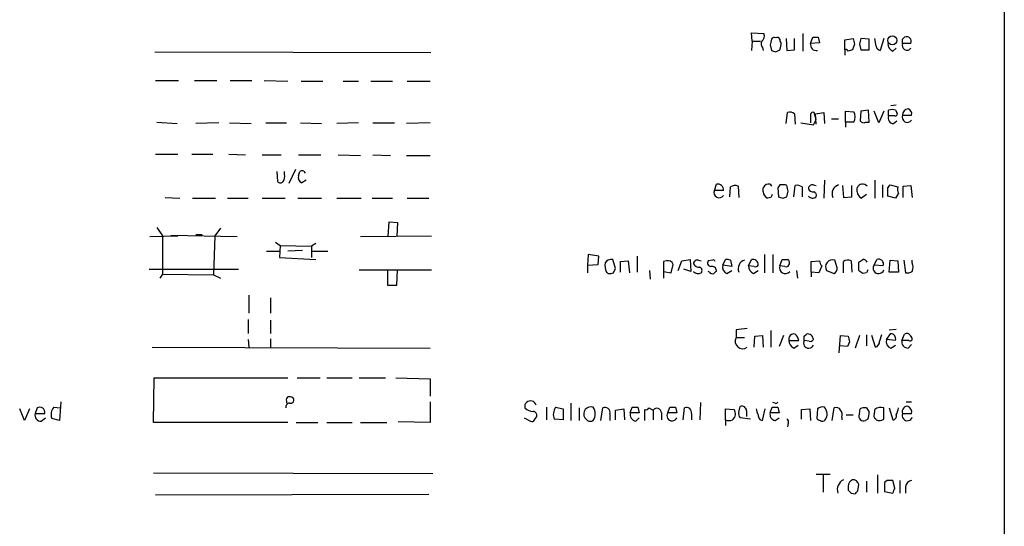
# Model space of a CAD drawing. Extents: x 4 to 1047, y 2 to 867.
# Drawn here: x 927 to 1047, y 664 to 725 of the extents above; entities that cross this region are included whole.
import ezdxf

# ---------------------------------------------------------------- set-up
doc = ezdxf.new("R2010")
doc.units = 0
doc.header["$MEASUREMENT"] = 0
doc.layers.add('MAIN', color=5, linetype='CONTINUOUS')

msp = doc.modelspace()

# ---------------------------------------------------------------- linework, layer by layer
at = {"layer": 'MAIN'}
for p, q in [((1046.9033, 848.7833), (1046.9033, 71.7973)), ((1016.254, 722.7146), (1016.1693, 723.7306)), ((1016.1693, 723.7306), (1017.6933, 723.646)), ((1016.254, 722.7146), (1016.1693, 721.614)), ((1016.254, 722.7146), (1017.27, 722.7146)), ((1020.4027, 723.0533), (1020.4873, 721.614)), ((1021.4187, 721.6986), (1021.4187, 723.0533)), ((1022.4347, 723.646), (1022.4347, 721.5293)), ((1023.366, 722.4606), (1023.62, 723.2226)), ((1024.2973, 723.2226), (1024.4667, 722.5453)), ((1027.5147, 722.884), (1028.5307, 723.0533)), ((1027.5147, 721.6986), (1027.5147, 722.884)), ((1030.478, 722.9686), (1029.462, 723.0533)), ((1030.478, 721.6986), (1030.478, 722.9686)), ((1031.3247, 722.122), (1031.1553, 723.0533)), ((1032.256, 723.0533), (1031.8327, 721.614)), ((1034.542, 722.9686), (1034.796, 723.2226)), ((943.6947, 721.4446), (977.2227, 721.36)), ((1017.524, 721.9526), (1017.6087, 721.614)), ((1018.4553, 722.2913), (1018.6247, 721.614)), ((1019.1327, 721.4446), (1019.6407, 721.6986)), ((1020.4873, 721.614), (1021.4187, 721.6986)), ((1024.4667, 722.5453), (1023.366, 722.4606)), ((1027.5147, 721.6986), (1027.5147, 721.0213)), ((1028.7, 722.376), (1028.446, 721.6986)), ((1029.2927, 722.376), (1029.462, 721.6986)), ((1029.462, 721.6986), (1030.478, 721.6986)), ((1033.3567, 721.5293), (1033.78, 721.868)), ((1035.558, 722.4606), (1034.542, 722.4606)), ((943.7793, 717.9733), (946.5733, 717.9733)), ((948.5207, 717.9733), (951.23, 717.9733)), ((952.8387, 717.9733), (955.4633, 717.9733)), ((956.9873, 717.9733), (959.866, 717.8886)), ((961.4747, 717.8886), (964.0993, 717.8886)), ((966.5547, 717.8886), (968.4173, 717.8886)), ((969.9413, 717.8886), (972.566, 717.8886)), ((974.344, 717.8886), (977.138, 717.8886)), ((1027.5993, 712.8933), (1027.5993, 714.248)), ((1027.5993, 714.248), (1028.6153, 714.1633)), ((1029.462, 714.248), (1029.3773, 713.0626)), ((1030.3933, 714.3326), (1029.462, 714.248)), ((1030.478, 712.8933), (1030.3933, 714.3326)), ((1031.6633, 712.8086), (1031.0707, 714.248)), ((1032.256, 714.248), (1031.6633, 712.8086)), ((1032.8487, 713.6553), (1032.8487, 714.3326)), ((1033.1027, 714.9253), (1033.78, 715.01)), ((1033.6953, 714.3326), (1033.8647, 714.0786)), ((1020.4027, 712.724), (1020.572, 714.0786)), ((1021.4187, 713.9093), (1021.5033, 712.6393)), ((1023.366, 713.8246), (1023.366, 712.8086)), ((1024.0433, 713.232), (1023.7893, 714.0786)), ((1023.9587, 713.9093), (1024.9747, 714.0786)), ((1024.0433, 712.6393), (1023.9587, 713.9093)), ((1024.9747, 714.0786), (1025.0593, 712.724)), ((1025.906, 713.3166), (1026.7527, 713.3166)), ((1033.6107, 713.6553), (1032.8487, 713.6553)), ((1033.4413, 712.724), (1033.8647, 713.0626)), ((1034.542, 713.74), (1035.6427, 713.74)), ((943.9487, 712.8933), (946.404, 712.724)), ((951.484, 712.8086), (948.69, 712.724)), ((952.754, 712.8086), (955.3787, 712.724)), ((957.1567, 712.8086), (959.6967, 712.8086)), ((961.39, 712.8086), (963.93, 712.724)), ((968.4173, 712.8086), (965.7927, 712.724)), ((970.1953, 712.8086), (972.82, 712.8086)), ((977.138, 712.8086), (974.2593, 712.724)), ((1022.1807, 712.8086), (1023.7047, 712.5546)), ((1027.5993, 712.8933), (1027.5993, 712.3006)), ((1028.6153, 712.8933), (1027.5993, 712.8933)), ((1030.0547, 712.8933), (1030.478, 712.8933)), ((943.7793, 708.9986), (946.4887, 708.9986)), ((948.182, 708.9986), (950.722, 708.9986)), ((952.6693, 708.9986), (954.7013, 708.914)), ((956.7333, 708.914), (959.0193, 708.914)), ((961.136, 708.914), (963.8453, 708.914)), ((965.962, 708.914), (968.6713, 708.8293)), ((970.1953, 708.914), (972.312, 708.8293)), ((974.2593, 708.8293), (977.138, 708.8293)), ((960.7973, 707.136), (959.9507, 705.4426)), ((958.5113, 706.882), (958.596, 705.6966)), ((959.4427, 706.5433), (959.4427, 706.882)), ((961.136, 706.374), (961.3053, 706.882)), ((962.0673, 705.866), (961.5593, 705.5273)), ((1025.0593, 705.866), (1024.9747, 703.6646)), ((1031.1553, 705.866), (1031.1553, 703.6646)), ((1011.682, 704.596), (1011.936, 705.358)), ((1013.5447, 703.834), (1013.6293, 705.0193)), ((1014.5607, 705.104), (1014.6453, 703.7493)), ((1017.6087, 704.4266), (1017.6087, 704.9346)), ((1018.4553, 705.358), (1018.6247, 705.104)), ((1019.6407, 705.2733), (1019.3867, 704.9346)), ((1019.3867, 704.9346), (1019.4713, 703.834)), ((1020.4873, 705.1886), (1020.318, 705.2733)), ((1021.334, 703.834), (1021.5033, 705.1886)), ((1022.35, 705.0193), (1022.35, 703.834)), ((1023.7047, 705.2733), (1024.0433, 705.1886)), ((1027.2607, 705.1886), (1027.3453, 703.7493)), ((1028.3613, 703.834), (1028.3613, 705.1886)), ((1029.0387, 704.4266), (1029.0387, 704.9346)), ((1032.0867, 705.2733), (1032.0867, 703.7493)), ((1032.764, 704.9346), (1033.018, 705.2733)), ((1033.018, 705.2733), (1033.9493, 705.0193)), ((1034.6267, 705.104), (1035.558, 705.1886)), ((1034.6267, 703.7493), (1034.6267, 705.104)), ((1035.558, 705.1886), (1035.7273, 703.7493)), ((944.9647, 703.7493), (946.7427, 703.6646)), ((948.2667, 703.6646), (951.0607, 703.6646)), ((952.5, 703.6646), (955.04, 703.6646)), ((956.7333, 703.6646), (959.5273, 703.6646)), ((961.0513, 703.6646), (963.93, 703.6646)), ((965.7927, 703.6646), (968.756, 703.6646)), ((970.1107, 703.6646), (972.566, 703.6646)), ((974.344, 703.6646), (976.9687, 703.6646)), ((1012.7827, 704.596), (1011.682, 704.596)), ((1018.54, 703.7493), (1018.1167, 703.6646)), ((1019.9793, 703.6646), (1020.4873, 703.834)), ((1027.3453, 703.7493), (1028.3613, 703.834)), ((1030.1393, 704.088), (1029.5467, 703.6646)), ((1033.6953, 703.6646), (1032.764, 703.9186)), ((1034.034, 704.2573), (1033.6953, 703.6646)), ((943.9487, 700.1086), (944.626, 699.0926)), ((951.6533, 700.024), (950.976, 699.0926)), ((972.058, 699.008), (972.1427, 700.786)), ((972.1427, 700.786), (973.1587, 700.7013)), ((973.1587, 700.7013), (973.074, 699.008)), ((943.102, 699.008), (946.4887, 699.0926)), ((944.626, 699.0926), (944.626, 694.436)), ((945.642, 699.1773), (953.6853, 699.008)), ((948.69, 699.262), (949.452, 699.262)), ((950.976, 699.0926), (950.8067, 694.3513)), ((968.6713, 699.008), (977.3073, 699.0926)), ((958.342, 698.3306), (958.9347, 697.9073)), ((958.9347, 697.9073), (958.85, 696.468)), ((958.9347, 697.9073), (962.7447, 697.8226)), ((963.2527, 698.1613), (962.7447, 697.8226)), ((962.7447, 697.8226), (962.7447, 696.468)), ((957.2413, 697.23), (958.85, 697.23)), ((958.85, 696.468), (963.2527, 696.214)), ((961.644, 697.3146), (959.866, 697.23)), ((962.7447, 697.23), (964.692, 697.23)), ((996.3573, 696.8066), (996.2727, 695.5366)), ((997.6273, 696.6373), (996.3573, 696.8066)), ((997.5427, 695.6213), (997.6273, 696.6373)), ((1002.284, 696.6373), (1002.284, 694.69)), ((1017.778, 696.8066), (1017.778, 694.6053)), ((1018.794, 696.8066), (1018.794, 694.6053)), ((996.2727, 695.5366), (997.5427, 695.6213)), ((996.2727, 695.5366), (996.2727, 694.6053)), ((999.6593, 695.1133), (999.3207, 696.214)), ((999.4053, 694.6053), (999.6593, 695.1133)), ((1000.252, 695.96), (1001.1833, 696.0446)), ((1000.252, 694.69), (1000.252, 695.96)), ((1001.1833, 696.0446), (1001.3527, 694.6053)), ((1005.84, 696.0446), (1005.5013, 695.96)), ((1005.5013, 695.96), (1005.5013, 694.7746)), ((1006.4327, 694.6053), (1006.6867, 695.6213)), ((1007.2793, 694.8593), (1007.7027, 696.0446)), ((1007.7027, 696.0446), (1008.7187, 696.214)), ((1008.7187, 696.214), (1008.8033, 694.7746)), ((1009.7347, 696.1293), (1010.0733, 696.0446)), ((1011.428, 696.1293), (1010.92, 696.0446)), ((1012.698, 695.5366), (1013.0367, 696.214)), ((1013.7987, 695.3673), (1012.698, 695.5366)), ((1013.6293, 696.1293), (1013.7987, 695.3673)), ((1015.8307, 695.452), (1016.1693, 696.214)), ((1016.508, 695.3673), (1015.8307, 695.452)), ((1019.6407, 695.452), (1019.8947, 696.214)), ((1020.2333, 695.3673), (1019.6407, 695.452)), ((1023.4507, 695.96), (1024.4667, 696.0446)), ((1023.4507, 694.69), (1023.4507, 695.96)), ((1024.7207, 695.452), (1024.382, 694.6053)), ((1026.5833, 695.198), (1026.3293, 696.1293)), ((1027.3453, 694.6053), (1027.3453, 695.96)), ((1028.2767, 696.0446), (1028.3613, 694.69)), ((1029.208, 694.8593), (1029.208, 695.8753)), ((1031.0707, 695.5366), (1031.4093, 696.214)), ((1032.1713, 695.452), (1031.0707, 695.5366)), ((1032.9333, 694.69), (1033.018, 696.1293)), ((1033.018, 696.1293), (1033.9493, 696.0446)), ((1033.9493, 696.0446), (1034.034, 694.69)), ((1034.7113, 696.1293), (1034.8807, 694.6053)), ((1035.7273, 695.7906), (1035.7273, 696.1293)), ((943.0173, 695.0286), (953.8547, 695.0286)), ((944.626, 694.436), (944.2873, 693.928)), ((944.626, 694.436), (950.8067, 694.3513)), ((950.8067, 694.3513), (951.6533, 693.928)), ((968.502, 694.944), (977.3073, 694.944)), ((971.9733, 694.944), (971.9733, 693.0813)), ((973.074, 693.0813), (973.1587, 694.944)), ((998.5587, 694.69), (998.8127, 694.5206)), ((1003.808, 694.8593), (1003.8927, 693.8433)), ((1005.5013, 694.7746), (1005.5013, 693.928)), ((1005.5013, 694.7746), (1006.4327, 694.6053)), ((1008.8033, 694.7746), (1007.9567, 695.0286)), ((1011.0893, 694.69), (1010.92, 694.7746)), ((1013.206, 694.5206), (1013.7987, 694.8593)), ((1016.4233, 694.5206), (1017.016, 694.8593)), ((1021.6727, 694.8593), (1021.7573, 693.928)), ((1023.4507, 694.69), (1023.4507, 694.0973)), ((1024.382, 694.6053), (1023.4507, 694.69)), ((1025.3133, 694.8593), (1026.2447, 694.5206)), ((1030.1393, 694.6053), (1029.716, 694.5206)), ((1034.034, 694.69), (1032.9333, 694.69)), ((971.9733, 693.0813), (973.074, 693.0813)), ((955.1247, 691.896), (955.1247, 689.6946)), ((957.7493, 691.5573), (957.7493, 689.6946)), ((955.04, 688.9326), (955.04, 687.2393)), ((957.7493, 688.848), (957.7493, 687.2393)), ((1014.3067, 687.6626), (1014.3067, 686.7313)), ((1014.3067, 686.7313), (1015.3227, 686.7313)), ((1016.508, 685.546), (1016.5927, 686.9006)), ((1016.5927, 686.9006), (1017.524, 686.9853)), ((1017.524, 686.9853), (1017.6087, 685.546)), ((1018.54, 687.578), (1018.54, 685.546)), ((1020.064, 686.9853), (1019.556, 685.6306)), ((1022.604, 686.9006), (1022.858, 687.1546)), ((1026.8373, 684.8686), (1027.0067, 686.9853)), ((1027.0067, 686.9853), (1027.938, 686.9006)), ((1029.2927, 686.9853), (1028.7847, 685.4613)), ((1030.1393, 687.07), (1030.1393, 685.7153)), ((1031.24, 685.546), (1030.8167, 686.9853)), ((1032.002, 687.07), (1031.748, 686.308)), ((1032.5947, 686.4773), (1033.1027, 687.2393)), ((1032.9333, 687.6626), (1033.78, 687.7473)), ((1034.4573, 686.3926), (1034.796, 687.1546)), ((1035.4733, 686.9853), (1035.6427, 686.7313)), ((943.356, 685.546), (977.138, 685.4613)), ((955.04, 686.4773), (955.1247, 685.546)), ((957.7493, 686.562), (957.7493, 685.546)), ((1020.7413, 686.3926), (1021.9267, 686.3926)), ((1021.334, 685.4613), (1021.842, 685.8)), ((1023.1967, 686.308), (1022.604, 686.3926)), ((1027.8533, 685.6306), (1026.922, 685.7153)), ((1028.1073, 686.2233), (1027.8533, 685.6306)), ((1033.6953, 686.3926), (1032.5947, 686.4773)), ((1033.1027, 685.4613), (1033.6953, 685.8)), ((1035.304, 686.3926), (1034.4573, 686.3926)), ((1035.2193, 685.4613), (1035.6427, 685.8846)), ((943.5253, 676.402), (943.61, 681.8206)), ((943.61, 681.8206), (959.866, 681.8206)), ((960.9667, 681.8206), (963.7607, 681.8206)), ((964.6073, 681.8206), (967.6553, 681.8206)), ((968.502, 681.8206), (971.7193, 681.8206)), ((972.9893, 681.8206), (977.138, 681.736)), ((977.138, 681.736), (977.138, 679.6193)), ((932.2647, 678.942), (932.0953, 676.656)), ((959.6967, 679.0266), (959.6967, 678.7726)), ((977.138, 678.942), (977.138, 676.402)), ((994.2407, 678.7726), (994.2407, 676.656)), ((1009.9887, 678.8573), (1009.904, 676.7406)), ((1014.6453, 677.672), (1014.8147, 678.3493)), ((1019.048, 678.7726), (1018.794, 678.8573)), ((1034.9653, 678.942), (1035.6427, 678.942)), ((927.862, 676.656), (927.2693, 678.0953)), ((928.4547, 678.0953), (927.862, 676.656)), ((929.386, 678.18), (929.132, 677.5026)), ((929.132, 677.5026), (930.3173, 677.5026)), ((931.418, 678.2646), (932.18, 678.18)), ((989.838, 676.7406), (990.092, 677.164)), ((991.2773, 678.2646), (991.2773, 676.7406)), ((992.378, 678.2646), (993.3093, 678.0953)), ((993.3093, 678.0953), (993.3093, 676.7406)), ((995.2567, 678.18), (995.2567, 676.656)), ((997.8813, 676.656), (998.1353, 678.18)), ((998.982, 677.5026), (998.982, 676.656)), ((999.6593, 677.926), (1000.6753, 678.0953)), ((999.6593, 676.7406), (999.6593, 677.926)), ((1000.6753, 678.0953), (1000.76, 676.7406)), ((1001.4373, 677.5873), (1001.6913, 678.2646)), ((1002.538, 677.5873), (1001.4373, 677.5873)), ((1002.3687, 678.2646), (1002.538, 677.5873)), ((1003.2153, 676.656), (1003.2153, 678.0106)), ((1003.7233, 678.18), (1004.2313, 677.926)), ((1004.2313, 677.926), (1004.2313, 676.7406)), ((1005.2473, 677.5873), (1005.2473, 676.7406)), ((1006.0093, 677.5873), (1006.2633, 678.2646)), ((1007.11, 677.5873), (1006.0093, 677.5873)), ((1006.9407, 678.2646), (1007.11, 677.5873)), ((1007.872, 676.7406), (1008.0413, 678.18)), ((1008.888, 677.5026), (1008.888, 676.7406)), ((1013.0367, 676.7406), (1013.0367, 678.0953)), ((1013.0367, 678.0953), (1014.0527, 678.0106)), ((1015.5767, 677.8413), (1015.5767, 677.164)), ((1017.524, 676.656), (1017.8627, 678.0953)), ((1018.4553, 677.5873), (1018.7093, 678.2646)), ((1019.556, 677.5873), (1018.4553, 677.5873)), ((1019.3867, 678.2646), (1019.556, 677.5873)), ((1022.2653, 678.0106), (1023.2813, 678.0953)), ((1022.2653, 676.8253), (1022.2653, 678.0106)), ((1023.2813, 678.0953), (1023.366, 676.656)), ((1024.2127, 678.0953), (1024.128, 676.91)), ((1025.9907, 676.656), (1026.2447, 678.18)), ((1027.684, 677.3333), (1028.5307, 677.3333)), ((1029.2927, 677.418), (1029.3773, 678.0953)), ((1030.1393, 678.18), (1030.478, 677.672)), ((1032.256, 676.8253), (1032.256, 678.18)), ((1032.9333, 678.18), (1033.3567, 676.7406)), ((1034.542, 677.5026), (1035.6427, 677.5026)), ((929.894, 676.5713), (930.402, 676.9946)), ((932.0953, 676.656), (931.164, 676.91)), ((959.866, 676.402), (943.5253, 676.402)), ((960.882, 676.402), (963.5067, 676.402)), ((964.6073, 676.402), (967.6553, 676.402)), ((968.6713, 676.402), (971.8887, 676.402)), ((977.138, 676.402), (973.2433, 676.4866)), ((988.568, 676.9946), (989.33, 676.5713)), ((993.3093, 676.7406), (992.2087, 676.8253)), ((1002.1147, 676.5713), (1002.538, 676.9946)), ((1013.0367, 676.7406), (1013.0367, 676.0633)), ((1016.0847, 676.8253), (1014.8147, 676.9946)), ((1019.048, 676.656), (1019.556, 676.9946)), ((1020.6567, 676.3173), (1020.572, 675.894)), ((1027.176, 677.0793), (1027.176, 676.7406)), ((1030.3087, 676.8253), (1030.0547, 676.656)), ((1031.24, 676.91), (1031.3247, 676.7406)), ((943.5253, 670.306), (977.4767, 670.2213)), ((1024.0433, 670.1366), (1025.7367, 670.1366)), ((1024.89, 670.052), (1024.89, 667.9353)), ((1031.494, 670.052), (1031.494, 667.8506)), ((1029.1233, 668.1046), (1029.208, 668.8666)), ((1030.1393, 669.29), (1030.1393, 667.9353)), ((1032.6793, 669.3746), (1032.3407, 669.1206)), ((1032.3407, 669.1206), (1032.3407, 668.02)), ((1033.6107, 668.4433), (1033.3567, 669.3746)), ((1034.2033, 669.3746), (1034.2033, 667.8506)), ((976.9687, 667.6813), (943.7793, 667.5966)), ((1027.938, 668.6973), (1027.938, 668.1893)), ((1028.2767, 667.8506), (1028.7847, 667.766)), ((1032.3407, 668.02), (1033.3567, 667.8506)), ((1034.8807, 668.6126), (1034.8807, 667.8506))]:
    msp.add_line(p, q, dxfattribs=at)
msp.add_circle((1033.2931, 722.8311), 0.5541, dxfattribs=at)
for centre, radius, start, end in [((1018.0094, 722.3923), 0.6549, 150.518813, 222.171884), ((1016.9456, 723.3496), 0.8043, 307.864363, 21.624151), ((1187.8884, 680.2741), 174.5652, 165.843211, 166.072362), ((1018.9634, 722.7993), 0.3787, 63.441716, 153.441716), ((1019.302, 722.7992), 0.3787, 26.571817, 116.55152), ((1019.9371, 722.8416), 0.3224, 156.806076, 246.782742), ((1023.9587, 892.5224), 169.3001, 269.885375, 270.114592), ((1197.9108, 765.0323), 174.5046, 193.919653, 194.148876), ((1198.6846, 680.3941), 174.5167, 165.851148, 166.080355), ((907.542, 722.7146), 127.0003, 359.885409, 0.114591), ((1035.0218, 722.6864), 0.5818, 337.16348, 112.83652), ((1061.2287, 848.5292), 133.8752, 251.443679, 251.672862), ((1017.3957, 722.5878), 2.4147, 338.392463, 358.991501), ((1024.055, 722.303), 0.7068, 167.115967, 282.891935), ((1027.6417, 721.4022), 0.3224, 23.217258, 113.193924), ((1070.5195, 594.6066), 133.8752, 108.317001, 108.54617), ((1031.9172, 722.2065), 0.5985, 188.116564, 261.883436), ((1033.7155, 722.4119), 0.9527, 177.070024, 247.876971), ((1035.0923, 722.2368), 0.5941, 157.869051, 321.623377), ((1033.272, 713.4867), 0.9459, 63.415987, 116.584013), ((1035.2619, 713.7821), 0.7212, 93.386522, 183.346865), ((1035.032, 713.8993), 0.6311, 345.380272, 72.736416), ((1020.8261, 713.1473), 0.9653, 52.12814, 105.261365), ((1023.6623, 713.8105), 0.2967, 64.652905, 177.275526), ((854.524, 797.5433), 189.3283, 333.327124, 333.556307), ((1027.5571, 713.5283), 1.2341, 329.033059, 30.966941), ((1029.8007, 713.3168), 0.4938, 210.979674, 300.953808), ((1033.4554, 713.3871), 0.6633, 156.151522, 268.78186), ((1033.6671, 713.9093), 0.2602, 257.480746, 40.589353), ((1035.1153, 713.4863), 0.6269, 156.129377, 327.268068), ((958.5109, 706.2894), 0.9657, 322.133342, 15.242111), ((961.8134, 706.1835), 0.7037, 164.292832, 248.832127), ((961.5804, 706.5431), 0.4365, 22.847024, 129.067754), ((958.9347, 705.9506), 0.4234, 216.867191, 323.124688), ((1012.0962, 704.6846), 0.6922, 352.646032, 103.381761), ((1014.1648, 704.2942), 0.9014, 63.946632, 126.446566), ((1018.2648, 704.6808), 0.7035, 74.288422, 158.851971), ((1019.9793, 535.9734), 169.3002, 89.885375, 90.114591), ((851.2705, 662.5058), 174.5169, 13.927616, 14.156831), ((1021.7574, 704.2575), 0.9651, 52.120851, 105.264491), ((1023.5671, 704.8394), 0.4552, 72.404942, 178.665732), ((1023.6873, 705.0168), 0.5989, 196.16876, 279.805162), ((1027.1067, 704.2034), 1.1269, 108.307936, 203.762711), ((1029.6782, 704.6918), 0.684, 37.060894, 159.209652), ((778.764, 704.4266), 254.0005, 359.885409, 0.114591), ((1035.5175, 704.8079), 1.5824, 172.322568, 200.362373), ((1012.2553, 704.3423), 0.6269, 156.129377, 327.268068), ((1018.4467, 704.435), 0.8381, 180.574306, 246.812181), ((1103.2896, 661.5987), 94.6529, 153.327125, 153.556335), ((1062.0753, 830.7492), 133.8752, 251.443679, 251.672862), ((851.2235, 746.5285), 174.5653, 345.843219, 346.07237), ((1023.6134, 704.2694), 0.6119, 214.978213, 314.635823), ((1023.6202, 704.0034), 0.4558, 338.179915, 68.219602), ((1029.8767, 704.435), 0.8381, 180.574306, 246.812181), ((1000.6768, 695.5793), 2.2972, 174.722474, 202.775461), ((999.1515, 695.3501), 0.8803, 78.91855, 149.974995), ((1006.0305, 695.3672), 0.7037, 21.167873, 105.707168), ((1009.5971, 695.6954), 0.4552, 72.404942, 178.665732), ((1009.8404, 696.0656), 0.7856, 207.243539, 274.643715), ((1009.7629, 694.8875), 0.4195, 317.724474, 70.347095), ((1011.2586, 695.7906), 0.4233, 143.124688, 270.013536), ((1011.3664, 694.8054), 0.5721, 5.405678, 100.850351), ((1011.555, 695.96), 0.2117, 0, 126.875312), ((1013.4741, 695.2896), 0.8145, 162.345915, 250.779678), ((1013.2059, 695.2822), 0.947, 63.443066, 100.291859), ((1015.6564, 695.0932), 1.0885, 107.852356, 201.740809), ((1016.7823, 695.4032), 0.9529, 177.064327, 247.86583), ((1016.3265, 695.5426), 0.6896, 359.501427, 103.177718), ((1016.6773, 695.7061), 0.3787, 243.44848, 333.414653), ((1020.2757, 695.1874), 0.6879, 157.378854, 323.125105), ((1020.2334, 865.5639), 169.3502, 269.885409, 270.114558), ((1020.4026, 695.7061), 0.3787, 243.44848, 333.414653), ((1020.3178, 695.7906), 0.4938, 329.046192, 59.020326), ((1025.4222, 696.1034), 0.9573, 183.521453, 222.879217), ((1026.0388, 695.3203), 0.8596, 70.247533, 212.43285), ((1025.9058, 695.1133), 0.6827, 299.760495, 7.126057), ((1027.8807, 695.2352), 0.9011, 63.929748, 126.452783), ((944.7793, 823.0562), 152.6538, 303.578089, 303.807251), ((1029.7837, 695.7652), 0.4539, 14.039305, 98.578205), ((1031.6259, 695.1654), 0.6679, 146.233792, 340.639912), ((1031.6351, 695.6778), 0.5818, 337.16348, 112.83652), ((1034.2462, 695.2826), 1.5658, 341.068631, 18.931369), ((998.9819, 695.4524), 0.947, 259.708141, 296.556934), ((1009.6923, 695.1557), 0.6694, 214.703815, 304.691906), ((1011.428, 694.8594), 0.3787, 206.571817, 296.551521), ((1096.4666, 609.99), 119.7841, 134.885442, 135.114558), ((944.7947, 567.7015), 152.6261, 56.192728, 56.421931), ((1114.8789, 652.4347), 94.6528, 153.313562, 153.5428), ((1035.0925, 695.7478), 1.162, 259.497569, 303.115652), ((1015.1322, 686.308), 0.9277, 152.85215, 304.774449), ((1057.334, 349.0976), 341.2882, 97.013555, 97.242738), ((1021.3424, 686.5535), 0.6223, 75.014609, 194.985391), ((1020.3001, 685.9874), 1.6763, 13.988163, 44.129898), ((895.604, 686.6466), 127.0003, 359.885409, 0.114591), ((1023.0152, 686.4832), 0.6896, 359.509736, 103.177718), ((1197.3652, 728.8913), 174.5531, 193.919662, 194.148821), ((1033.0031, 686.5389), 0.7074, 348.065879, 81.906549), ((1035.0621, 686.7797), 0.4597, 26.565051, 125.366724), ((1035.4734, 686.562), 0.2394, 225, 45), ((1021.6932, 686.3441), 0.9531, 177.08326, 247.859223), ((1023.1362, 686.0626), 0.6262, 148.198288, 335.206967), ((1023.3661, 686.6466), 0.3786, 243.421413, 333.434949), ((1031.0406, 686.2293), 0.7118, 286.268254, 6.348192), ((1033.3707, 686.2303), 0.8144, 162.343781, 250.786322), ((1035.1924, 686.2166), 0.7559, 166.535519, 272.039726), ((960.0352, 679.196), 0.3785, 116.551512, 206.585359), ((960.0355, 678.6034), 0.9465, 63.440363, 100.316217), ((960.0541, 678.3117), 0.4613, 92.335786, 196.588605), ((960.1792, 679.1537), 0.4074, 249.313906, 46.671233), ((989.33, 678.3493), 0.698, 14.036243, 194.036244), ((1015.0263, 677.8413), 0.5503, 0, 112.613458), ((1019.175, 678.9419), 0.2117, 233.124688, 0.027065), ((1035.05, 678.0104), 0.3788, 63.45524, 153.401126), ((1034.9231, 677.672), 0.7393, 346.753267, 66.379055), ((929.8669, 677.3265), 0.7557, 166.524615, 272.055151), ((929.6995, 677.6321), 0.6312, 348.161363, 119.77753), ((932.4067, 677.3781), 1.3279, 138.119583, 200.640379), ((989.7959, 679.4926), 1.7407, 228.945987, 265.809319), ((989.6499, 677.2957), 0.4613, 343.411395, 87.664214), ((993.6878, 677.3809), 1.58, 145.993123, 200.587877), ((996.6595, 677.4556), 0.8596, 70.247533, 212.43285), ((995.7646, 677.4603), 1.4325, 325.842906, 34.157094), ((998.3893, 677.6296), 0.6062, 347.905903, 114.7725), ((1002.3349, 677.4519), 0.9078, 171.421795, 255.960695), ((1002.03, 847.6145), 169.3502, 269.885409, 270.114592), ((1003.3846, 678.3493), 0.3787, 243.441716, 333.441716), ((1004.6788, 677.5752), 0.5686, 1.219304, 141.906726), ((1006.5369, 677.2487), 0.6269, 147.308705, 336.08855), ((1006.602, 847.6145), 169.3502, 269.885409, 270.114592), ((1008.2953, 677.6296), 0.6062, 347.905903, 114.7725), ((1013.3012, 677.4645), 0.929, 308.803339, 36.005154), ((1015.2384, 677.4604), 0.6297, 160.365149, 227.709785), ((1018.2866, 678.1802), 1.527, 183.187323, 213.684864), ((1017.5779, 677.2256), 0.5721, 169.149649, 264.594323), ((1019.1683, 677.3868), 0.7407, 164.293689, 260.65214), ((1019.048, 847.6145), 169.3502, 269.885409, 270.114592), ((1024.8053, 677.3336), 0.965, 74.739674, 127.882794), ((1024.1346, 677.4489), 1.2331, 324.942508, 41.416287), ((1026.4987, 677.6719), 0.5681, 26.574073, 116.56054), ((1026.2447, 677.3334), 0.9653, 344.738635, 37.87186), ((1029.8007, 677.164), 0.568, 153.434949, 296.565051), ((1029.9279, 676.6118), 1.5824, 82.322568, 110.362373), ((1029.1224, 677.5028), 1.3661, 330.269164, 7.114612), ((1031.4092, 677.2486), 0.3785, 153.414641, 243.448488), ((1030.2245, 677.8411), 0.9461, 333.434949, 10.320555), ((1031.8838, 676.938), 1.2966, 73.317686, 124.183984), ((1033.3379, 677.2015), 0.4613, 272.335786, 16.600508), ((1031.4701, 678.4877), 2.5823, 333.445864, 353.156522), ((1034.9655, 677.7566), 0.4938, 120.979674, 210.953808), ((1035.1235, 677.2598), 0.6302, 157.337471, 343.356488), ((989.4993, 676.9101), 0.3787, 243.44848, 333.414653), ((1080.7658, 761.5127), 119.7487, 224.893867, 225.123016), ((996.6114, 677.2481), 0.6821, 240.229073, 299.763636), ((1013.46, 677.7147), 1.0621, 246.512404, 293.487596), ((1020.318, 676.4866), 0.3787, 333.441716, 63.441716), ((1024.5936, 677.2062), 0.5518, 212.463229, 265.603684), ((1024.8053, 676.9948), 0.4234, 233.140927, 323.111161), ((1031.7206, 677.5502), 0.9012, 243.941047, 306.449005), ((1027.9644, 668.2517), 1.357, 117.142842, 197.191819), ((1028.776, 668.6889), 0.8381, 113.187819, 179.425694), ((1028.5144, 668.7611), 0.7016, 8.64868, 95.595196), ((1033.018, 500.0247), 169.3502, 89.885409, 90.114591), ((1035.7697, 668.4856), 0.898, 98.130102, 171.869898), ((1112.8073, 752.7199), 119.7841, 224.885442, 225.114558), ((944.304, 752.5853), 119.7134, 314.885409, 315.114591), ((1034.3122, 667.7919), 0.9573, 137.120783, 176.48452)]:
    msp.add_arc(centre, radius, start, end, dxfattribs=at)

doc.saveas('drawing.dxf')
